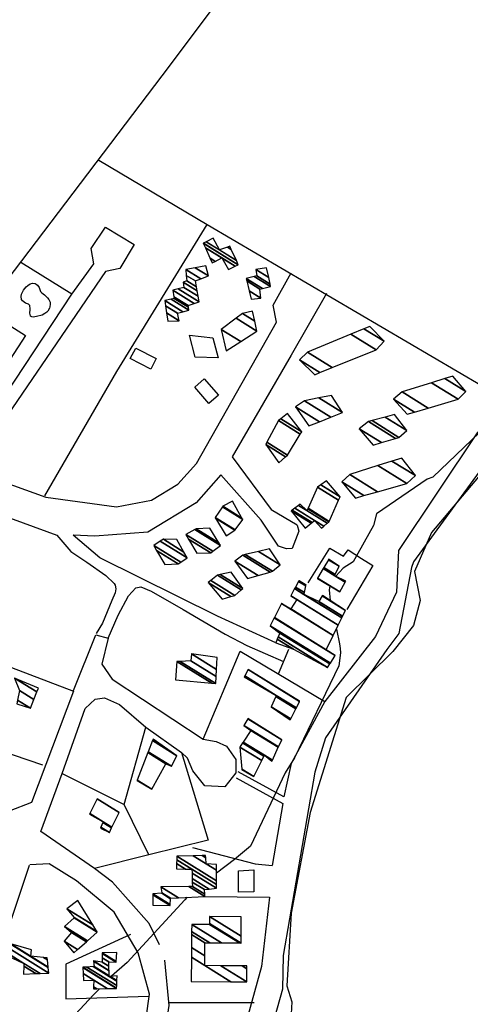
# Model space of a CAD drawing. Extents: x 512752 to 523855, y 4354069 to 4363343.
# Drawn here: x 521087 to 521290, y 4359097 to 4359541 of the extents above; entities that cross this region are included whole.
import ezdxf

# ---------------------------------------------------------------- set-up
doc = ezdxf.new("R2010")
doc.units = 0
doc.header["$MEASUREMENT"] = 0
for name, color, linetype in [('19', 7, 'CONTINUOUS'), ('21', 7, 'CONTINUOUS'), ('38', 7, 'CONTINUOUS'), ('46', 7, 'CONTINUOUS'), ('47', 7, 'CONTINUOUS'), ('50', 7, 'CONTINUOUS'), ('51', 7, 'CONTINUOUS'), ('9', 7, 'CONTINUOUS')]:
    doc.layers.add(name, color=color, linetype=linetype)

msp = doc.modelspace()

# ---------------------------------------------------------------- linework, layer by layer
at = {"layer": '19', "color": 5, "linetype": 'Continuous'}
for points in [[(521325.58, 4359372.66), (521272.79, 4359310.03), (521265.04, 4359292.42), (521267.63, 4359279.45), (521264.63, 4359268.06), (521255.34, 4359256.37), (521234.27, 4359235.66), (521218.12, 4359183.88), (521209.62, 4359138.52), (521207.67, 4359105.75)], [(521207.67, 4359105.75), (521209.818952, 4359098.505086), (521209.534298, 4359093.135337), (521205.94, 4359083.13), (521202.18, 4359079.54), (521189.167796, 4359050.406092), (521183.9, 4359035.34), (521182.09, 4359029.12), (521170.51, 4358983.11), (521172.33, 4358958.46), (521167.47, 4358941.62), (521155.291857, 4358919.047082), (521147.56, 4358908.81)]]:
    msp.add_lwpolyline(points, dxfattribs=at)
at = {"layer": '21', "color": 5, "linetype": 'Continuous'}
msp.add_lwpolyline([(521098.58, 4359408.65), (521097.376064, 4359407.963897), (521094.87, 4359407.29), (521093.451541, 4359407.096857), (521092.760791, 4359407.161469), (521092.263568, 4359407.456859), (521092.13, 4359407.72), (521091.955104, 4359408.902753), (521091.978536, 4359410.481265), (521091.97, 4359411.27), (521091.93, 4359411.92), (521091.821239, 4359412.310386), (521091.28, 4359412.97), (521089.9, 4359413.31), (521088.636173, 4359414.358621), (521088.21, 4359415.01), (521087.968715, 4359416.385566), (521088.141024, 4359417.36996), (521089.05, 4359419.27), (521090.245383, 4359420.735279), (521090.915687, 4359421.330937), (521092.02, 4359422.04), (521093.137312, 4359422.297274), (521094.219232, 4359422.145397), (521094.731556, 4359421.9472), (521095.4, 4359421.51), (521096.120913, 4359420.36997), (521096.74856, 4359418.637949), (521097.27, 4359417.96), (521098.46, 4359417.16), (521099.84348, 4359415.810211), (521100.44, 4359415.04), (521100.976622, 4359413.78923), (521101.082894, 4359412.865629), (521100.928473, 4359411.640393), (521100.73, 4359411.07), (521100.004383, 4359409.801744), (521099.513136, 4359409.261581), (521098.58, 4359408.65)], dxfattribs=at)
msp.add_lwpolyline([(521192.7, 4359157.97), (521192.8, 4359148.12), (521185.88, 4359147.96), (521185.84, 4359157.64)], close=True, dxfattribs=at)
at = {"layer": '38', "color": 7, "linetype": 'Continuous'}
for points in [[(521110.3, 4359301.5), (521117.56, 4359296.61), (521126.060071, 4359290.604635), (521129.87, 4359287.02), (521130.332111, 4359286.317491), (521130.606815, 4359284.68363), (521130.259498, 4359282.870449), (521128.87, 4359279.31), (521124.64256, 4359269.192352), (521121.71, 4359264.46)], [(521127.1, 4359262.38), (521131.71, 4359272.82), (521136.384946, 4359281.53824), (521139.69, 4359285.05), (521141.846737, 4359285.553374), (521146.59, 4359283.57), (521160.883819, 4359275.353214), (521179.850563, 4359264.183208), (521189.62, 4359259.17), (521206.15, 4359251.9)]]:
    msp.add_lwpolyline(points, dxfattribs=at)
at = {"layer": '46', "color": 1, "linetype": 'Continuous'}
for p, q in [((521110.75, 4359417.39), (521087.83, 4359431.71)), ((521203.86, 4359246.3), (521208.57, 4359257.49)), ((521049.41, 4359033.16), (521091.69, 4359160.15)), ((521170.64, 4359146.04), (521199.75, 4359145.66))]:
    msp.add_line(p, q, dxfattribs=at)
for points in [[(521028.12, 4359353.38), (521059.28, 4359339.53), (521110.75, 4359417.39), (521120.75, 4359431.12), (521119.58, 4359438.03), (521125.97, 4359447.58), (521138.81, 4359439.85), (521132.35, 4359429.05), (521125.94, 4359427.57), (521066.16, 4359340.18), (521066.06, 4359337.87), (521099.16, 4359325.98), (521130.94, 4359321.57), (521146.71, 4359324.57), (521158.47, 4359331.77), (521166.98, 4359341.09), (521202.91, 4359404.75), (521201.4, 4359412.52), (521209.57, 4359427.1)], [(521225.52, 4359417.71), (521209.61, 4359389.86), (521182.98, 4359344.06), (521200.49, 4359320.38), (521212.31, 4359313.43)], [(521203.9, 4359303.9), (521195.98, 4359315.51), (521177.94, 4359336.04), (521166.75, 4359323.39), (521144.95, 4359310.14), (521121.11, 4359308.42), (521111.45, 4359308.75)], [(521212.32, 4359313.3), (521212.96, 4359310.56), (521209.94, 4359302.76), (521207.43, 4359302.68), (521203.9, 4359303.9)], [(521202.59, 4359260.24), (521176.37, 4359272.25), (521123.38, 4359298.66), (521111.45, 4359308.75)], [(521217.15, 4359287.33), (521227.04, 4359302.93), (521233.15, 4359299.3), (521235.19, 4359302.2), (521241.18, 4359298.34)], [(521111.57, 4359238.88), (521121.65, 4359263.86), (521127.1, 4359262.38), (521124.27, 4359250.73), (521129.03, 4359243.87), (521169.92, 4359216.84), (521175.81, 4359215.81), (521180.42, 4359213.77), (521184.7, 4359207.81), (521184.69, 4359201.7), (521179.63, 4359195.4), (521170.73, 4359195.8), (521165.24, 4359202.69), (521162.83, 4359208.35), (521160.23, 4359210.88)], [(521106.5, 4359201.46), (521116.82, 4359230.72), (521121.32, 4359234.95), (521125.46, 4359235.5), (521132.24, 4359232.5), (521144.1, 4359222.36)], [(521165.09, 4359168.11), (521193.42, 4359160.68), (521201.05, 4359159.91)]]:
    msp.add_lwpolyline(points, dxfattribs=at)
at = {"layer": '47', "color": 1, "linetype": 'Continuous'}
for points in [[(521077.7, 4359380.08), (521065.23, 4359389.12), (521076.97, 4359406.93), (521089.89, 4359398.78)], [(521166.32, 4359388.99), (521163.8, 4359398.9), (521174.23, 4359397.77), (521176.72, 4359388.72)], [(521146.35, 4359383.65), (521137.14, 4359388.36), (521139.55, 4359393.08), (521148.76, 4359388.37)], [(521172.55, 4359368.21), (521166.21, 4359375.55), (521170.43, 4359379.19), (521176.77, 4359371.85)]]:
    msp.add_lwpolyline(points, close=True, dxfattribs=at)
at = {"layer": '50', "color": 1, "linetype": 'Continuous'}
msp.add_line((521154.72, 4359098.24), (521192.88, 4359098.22), dxfattribs=at)
msp.add_line((521154.72, 4359098.24), (521192.88, 4359098.22), dxfattribs=at)
for points in [[(521220.87, 4359608.65), (521151.31, 4359515.76), (521028.12, 4359353.38), (521010.67, 4359363.87), (520921.39, 4359418.72), (520897.82, 4359427.1), (520874.57, 4359435.91), (520849.11, 4359445.81)], [(521123.02, 4359477.74), (521171.78, 4359448.87), (521306.82, 4359369.56), (521302.31, 4359362.01), (521298.63, 4359360.91), (521293.32, 4359354.96), (521257.92, 4359301.92), (521256.92, 4359283.14), (521247.5, 4359263.23), (521224.75, 4359233.8), (521209.58, 4359206.01), (521206.2, 4359190.95), (521185.76, 4359202.24)], [(521098.59, 4359326.51), (521131.05, 4359382.54), (521171.78, 4359448.87)], [(521033.64, 4359323.77), (521037.34, 4359331.91), (521041.58, 4359331.71), (521104.12, 4359308.83), (521110.3, 4359301.5)], [(521169.92, 4359216.84), (521186.54, 4359256.6), (521224.75, 4359233.8)], [(521072.01, 4359253.61), (521111.48, 4359238.58), (521092.67, 4359188.31), (521082.59, 4359184.5), (521071.83, 4359186.99), (521062.83, 4359191.79), (521071.47, 4359214.14), (521097.65, 4359205.28)], [(521145.4, 4359164.81), (521134.35, 4359187.53), (521144.1, 4359222.36), (521160.23, 4359210.88), (521172.17, 4359171.4), (521145.4, 4359164.81), (521120.99, 4359158.59), (521096.91, 4359175.36), (521106.5, 4359201.46), (521134.35, 4359187.53)], [(521184.78, 4359199.42), (521205.86, 4359187.87), (521201.05, 4359159.91)], [(521133.12, 4359037.16), (521141.28, 4359069.96), (521145.73, 4359101.95), (521140.74, 4359120.65), (521129.91, 4359138.94), (521112.87, 4359153.04), (521100.59, 4359160.72), (521091.96, 4359160.3)], [(521150.24, 4359124.26), (521145.66, 4359133.87), (521129.1, 4359152.51), (521120.99, 4359158.59)], [(521150.24, 4359124.26), (521145.66, 4359133.87), (521129.1, 4359152.51), (521120.99, 4359158.59)], [(521199.75, 4359145.66), (521196.19, 4359114.46), (521182.87, 4359066.16), (521174.26, 4359040.31), (521157.43, 4358989.48), (521159.81, 4358970.52), (521134.05, 4358922.69), (521120.19, 4358896.35), (521086.95, 4358876.03), (521077.06, 4358864.08), (521077.68, 4358841.17), (521072.75, 4358836.07), (521046.21, 4358838.01), (521036.63, 4358838.85)], [(521137.18, 4359128.88), (521108.12, 4359115.57), (521108.07, 4359099.96), (521145.35, 4359101.1)], [(521152.53, 4359117.31), (521154.43, 4359096.9), (521149.98, 4359067.33), (521138.07, 4359020.63), (521115.36, 4358953.48), (521107.52, 4358943.53), (521133.94, 4358923.13)]]:
    msp.add_lwpolyline(points, dxfattribs=at)
at = {"layer": '51', "color": 1, "linetype": 'Continuous'}
msp.add_lwpolyline([(521241.18, 4359298.34), (521246.37, 4359295.09), (521234.68, 4359275.27)], dxfattribs=at)
at = {"layer": '9', "color": 30, "linetype": 'Continuous'}
for points in [[(521444.76, 4359530.77), (521444.79, 4359530.67), (521436.23, 4359473.49), (521432.64, 4359468.65), (521414.4, 4359450.56), (521401.82, 4359442.66), (521341.34, 4359402.86), (521329.29, 4359388.6), (521273.29, 4359334.93), (521270.83, 4359334.04), (521247.96, 4359318.41), (521246.7, 4359313.22), (521237.44, 4359296.8), (521232.91, 4359293.89), (521229.66, 4359290.33)], [(521367.07, 4359417.41), (521365.56, 4359417.06), (521308.67, 4359357.31), (521303.55, 4359350.15), (521264.57, 4359296.84), (521263.71, 4359294.32), (521258.02, 4359264.45), (521252.67, 4359257.24), (521225.08, 4359217.44), (521220.26, 4359201.99), (521205.91, 4359119.38), (521205.72, 4359104.29), (521195.99, 4359070.03), (521194.7, 4359067.26), (521194.47, 4359066.68), (521194.29, 4359066.18)], [(521226.96, 4359285.91), (521226.62, 4359284.24), (521227.11, 4359279.39)], [(521229.9, 4359266.47), (521231.38, 4359259.89), (521231.63, 4359257.75), (521231.75, 4359255.78)], [(521231.75, 4359255.78), (521231.09, 4359249.91), (521211.12, 4359208.45), (521206.82, 4359201.71), (521191.26, 4359168.65), (521184.03, 4359162.69), (521175.93, 4359156.53)], [(521162.74, 4359145.64), (521161.7, 4359144.5), (521135.79, 4359116.24), (521128.72, 4359110.04)], [(521123.22, 4359104.47), (521120.53, 4359101.69), (521081.17, 4359059.42), (521078.08, 4359057.14)]]:
    msp.add_lwpolyline(points, dxfattribs=at)

# ---------------------------------------------------------------- meshes
at = {"layer": '21', "color": 5, "linetype": 'Continuous'}
mesh = msp.add_polyface(dxfattribs=at)
corners = [(521221.39, 4359289.26), (521231.41, 4359283.25), (521221.476021, 4359289.409126), (521231.41, 4359283.25), (521223.999719, 4359293.784205), (521229.2, 4359290.56), (521233.928612, 4359287.628233), (521224.271655, 4359294.255633), (521229.424447, 4359291.060871), (521234.2, 4359288.1), (521226.301725, 4359297.774959), (521231.1, 4359294.8), (521226.42, 4359297.98)]
mesh.append_faces([[corners[k] for k in face] for face in [(0, 0, 1, 2), (2, 3, 6, 4), (4, 5, 8, 7), (5, 6, 9, 9), (7, 8, 11, 10), (10, 11, 12, 12)]], dxfattribs={"vtx0": -1, "vtx2": -1, "color": 5})
at = {"layer": '47', "color": 1, "linetype": 'Continuous'}
mesh = msp.add_polyface(dxfattribs=at)
corners = [(521173.93, 4359431.46), (521181.36, 4359428.5), (521175.386936, 4359432.203335), (521172.932981, 4359433.724801), (521184.355128, 4359429.980585), (521178.34, 4359433.71), (521170.912124, 4359438.315327), (521169.99, 4359440.41), (521185.721816, 4359430.656181), (521169.99, 4359440.41), (521170.03852, 4359440.43361), (521185.77, 4359430.68), (521171.270884, 4359441.033287), (521177.26, 4359437.32), (521184.886531, 4359432.591506), (521174.47, 4359442.59), (521180.862628, 4359438.626533), (521182.593117, 4359437.553619), (521181.92, 4359439.01)]
mesh.append_faces([[corners[k] for k in face] for face in [(0, 0, 2, 3), (3, 2, 5, 6), (1, 1, 4, 5), (6, 4, 8, 9), (7, 8, 11, 10), (10, 11, 14, 12), (12, 13, 15, 15), (13, 14, 17, 16), (16, 17, 18, 18)]], dxfattribs={"vtx0": -1, "vtx2": -1, "color": 1})
mesh = msp.add_polyface(dxfattribs=at)
corners = [(521154.01, 4359405.2), (521154.01, 4359405.2), (521153.459802, 4359409.006557), (521159.18, 4359405.46), (521153.005695, 4359412.148301), (521158.39, 4359408.81), (521152.66, 4359414.54), (521160.78504, 4359409.502427), (521155.530305, 4359415.174058), (521163.44, 4359410.27), (521156.87, 4359415.47), (521163.285676, 4359411.492243), (521156.733134, 4359416.253295), (521163.19, 4359412.25), (521156.22, 4359419.19), (521165.921226, 4359413.175182), (521158.618342, 4359419.811084), (521168.12, 4359413.92), (521161.24, 4359420.49), (521167.661576, 4359416.508585), (521160.97, 4359422.8), (521167.235333, 4359418.915457), (521162.62, 4359423.38), (521166.916434, 4359420.716186), (521162.348878, 4359425.89272), (521166.45, 4359423.35), (521162.06, 4359428.57), (521168.937972, 4359424.305617), (521166.338887, 4359429.353126), (521172.36, 4359425.62), (521171.13, 4359430.23)]
mesh.append_faces([[corners[k] for k in face] for face in [(0, 1, 3, 2), (2, 3, 5, 4), (4, 5, 7, 6), (6, 7, 9, 8), (8, 9, 11, 10), (10, 11, 13, 12), (12, 13, 15, 14), (14, 15, 17, 16), (16, 17, 19, 18), (18, 19, 21, 20), (20, 21, 23, 22), (22, 23, 25, 24), (24, 25, 27, 26), (26, 27, 29, 28), (28, 29, 30, 30)]], dxfattribs={"vtx0": -1, "vtx2": -1, "color": 1})
mesh = msp.add_polyface(dxfattribs=at)
corners = [(521191.54, 4359415.23), (521191.54, 4359415.23), (521190.651433, 4359418.902743), (521195.93, 4359415.63), (521189.572001, 4359423.364394), (521195.45, 4359419.72), (521189.29, 4359424.53), (521196.612164, 4359419.990215), (521192.962479, 4359425.405507), (521200.31, 4359420.85), (521194.03, 4359425.66), (521200.083551, 4359421.906763), (521193.61, 4359428.48), (521199.45103, 4359424.858527), (521198.51, 4359429.25)]
mesh.append_faces([[corners[k] for k in face] for face in [(0, 1, 3, 2), (2, 3, 5, 4), (4, 5, 7, 6), (6, 7, 9, 8), (8, 9, 11, 10), (10, 11, 13, 12), (12, 13, 14, 14)]], dxfattribs={"vtx0": -1, "vtx2": -1, "color": 1})
mesh = msp.add_polyface(dxfattribs=at)
corners = [(521180.26, 4359391.83), (521180.26, 4359391.83), (521178.1, 4359401.48), (521186.864273, 4359396.046099), (521184.749117, 4359406.551003), (521194.17, 4359400.71), (521187.58, 4359408.71), (521193.129133, 4359405.269505), (521192.12, 4359409.69)]
mesh.append_faces([[corners[k] for k in face] for face in [(0, 1, 3, 2), (2, 3, 5, 4), (4, 5, 7, 6), (6, 7, 8, 8)]], dxfattribs={"vtx0": -1, "vtx2": -1, "color": 1})
mesh = msp.add_polyface(dxfattribs=at)
corners = [(521220.15, 4359381.14), (521220.15, 4359381.14), (521213.25, 4359387.76), (521222.438083, 4359382.063334), (521216.85, 4359391.28), (521228.057781, 4359384.33111), (521236.449886, 4359399.365738), (521247.83, 4359392.31), (521242.340201, 4359401.795729), (521251.43, 4359396.16), (521244.92, 4359402.86)]
mesh.append_faces([[corners[k] for k in face] for face in [(0, 1, 3, 2), (2, 3, 5, 4), (4, 5, 7, 6), (6, 7, 9, 8), (8, 9, 10, 10)]], dxfattribs={"vtx0": -1, "vtx2": -1, "color": 1})
mesh = msp.add_polyface(dxfattribs=at)
corners = [(521261.82, 4359363.28), (521261.82, 4359363.28), (521255.61, 4359370.14), (521265.105032, 4359364.253024), (521259.48, 4359373.43), (521271.314802, 4359366.092353), (521272.687182, 4359377.514218), (521284.71, 4359370.06), (521278.788911, 4359379.401131), (521288.21, 4359373.56), (521282.31, 4359380.49)]
mesh.append_faces([[corners[k] for k in face] for face in [(0, 1, 3, 2), (2, 3, 5, 4), (4, 5, 7, 6), (6, 7, 9, 8), (8, 9, 10, 10)]], dxfattribs={"vtx0": -1, "vtx2": -1, "color": 1})
mesh = msp.add_polyface(dxfattribs=at)
corners = [(521217.5, 4359358.07), (521217.5, 4359358.07), (521211.54, 4359366.61), (521222.274377, 4359359.954623), (521215.59, 4359369.28), (521227.380128, 4359361.970051), (521222.090492, 4359370.647958), (521232.7, 4359364.07), (521227.66, 4359371.82)]
mesh.append_faces([[corners[k] for k in face] for face in [(0, 1, 3, 2), (2, 3, 5, 4), (4, 5, 7, 6), (6, 7, 8, 8)]], dxfattribs={"vtx0": -1, "vtx2": -1, "color": 1})
mesh = msp.add_polyface(dxfattribs=at)
corners = [(521204.04, 4359341.48), (521207.010266, 4359344.149382), (521198.09, 4359349.68), (521207.89, 4359344.94), (521198.622032, 4359350.686195), (521213.637372, 4359354.354571), (521203.79, 4359360.46), (521214.3, 4359355.44), (521204.865877, 4359361.289212), (521207.89, 4359363.62), (521207.89, 4359363.62)]
mesh.append_faces([[corners[k] for k in face] for face in [(0, 0, 1, 2), (2, 1, 3, 4), (4, 3, 5, 6), (6, 5, 7, 8), (8, 7, 10, 9)]], dxfattribs={"vtx0": -1, "vtx2": -1, "color": 1})
mesh = msp.add_polyface(dxfattribs=at)
corners = [(521246.53, 4359349.41), (521246.53, 4359349.41), (521240.19, 4359356.69), (521250.164912, 4359350.505496), (521244.34, 4359359.98), (521256.528167, 4359352.423264), (521245.964447, 4359360.430314), (521258.11, 4359352.9), (521251.820134, 4359362.053575), (521261.6, 4359355.99), (521256.1, 4359363.24)]
mesh.append_faces([[corners[k] for k in face] for face in [(0, 1, 3, 2), (2, 3, 5, 4), (4, 5, 7, 6), (6, 7, 9, 8), (8, 9, 10, 10)]], dxfattribs={"vtx0": -1, "vtx2": -1, "color": 1})
mesh = msp.add_polyface(dxfattribs=at)
corners = [(521238.52, 4359325.56), (521238.52, 4359325.56), (521232.34, 4359332.83), (521242.329297, 4359326.636576), (521235.91, 4359336.18), (521248.492906, 4359328.378524), (521248.560702, 4359340.158242), (521261.59, 4359332.08), (521254.95534, 4359342.169152), (521265.47, 4359335.65), (521259.41, 4359343.57)]
mesh.append_faces([[corners[k] for k in face] for face in [(0, 1, 3, 2), (2, 3, 5, 4), (4, 5, 7, 6), (6, 7, 9, 8), (8, 9, 10, 10)]], dxfattribs={"vtx0": -1, "vtx2": -1, "color": 1})
mesh = msp.add_polyface(dxfattribs=at)
corners = [(521215.86, 4359311.95), (521218.538008, 4359314.199782), (521209.57, 4359319.76), (521223.17, 4359311.99), (521218.991456, 4359314.580722), (521210.053051, 4359320.122586), (521224.216612, 4359312.886676), (521220.05, 4359315.47), (521211.180699, 4359320.969019), (521225.768658, 4359314.216378), (521212.852917, 4359322.224214), (521216.65, 4359319.87), (521226.480616, 4359314.826342), (521213.62, 4359322.8), (521217.024317, 4359320.689303), (521226.73, 4359315.04), (521217.155432, 4359320.976289), (521221.47, 4359330.42), (521230.890537, 4359324.579211), (521221.47, 4359330.42), (521222.966061, 4359331.500693), (521231.58, 4359326.16), (521225.54, 4359333.36)]
mesh.append_faces([[corners[k] for k in face] for face in [(0, 0, 1, 2), (2, 1, 4, 5), (5, 4, 7, 8), (3, 3, 6, 7), (8, 6, 9, 10), (10, 11, 13, 13), (11, 9, 12, 14), (14, 12, 15, 16), (16, 15, 18, 19), (17, 18, 21, 20), (20, 21, 22, 22)]], dxfattribs={"vtx0": -1, "vtx2": -1, "color": 1})
mesh = msp.add_polyface(dxfattribs=at)
corners = [(521180.3, 4359308.45), (521180.3, 4359308.45), (521175.52111, 4359316.437163), (521184.21, 4359311.05), (521175.31, 4359316.79), (521184.321251, 4359311.202971), (521178.63552, 4359321.528631), (521187.73, 4359315.89), (521178.84, 4359321.82), (521187.374593, 4359316.528502), (521183.11, 4359324.19)]
mesh.append_faces([[corners[k] for k in face] for face in [(0, 1, 3, 2), (2, 3, 5, 4), (4, 5, 7, 6), (6, 7, 9, 8), (8, 9, 10, 10)]], dxfattribs={"vtx0": -1, "vtx2": -1, "color": 1})
mesh = msp.add_polyface(dxfattribs=at)
corners = [(521167.12, 4359300.67), (521167.12, 4359300.67), (521163.390763, 4359306.994786), (521173.35, 4359300.82), (521162.12, 4359309.15), (521174.332495, 4359301.578181), (521166.116699, 4359311.400315), (521177.73, 4359304.2), (521166.72, 4359311.74), (521177.023504, 4359305.351767), (521172.97, 4359311.96)]
mesh.append_faces([[corners[k] for k in face] for face in [(0, 1, 3, 2), (2, 3, 5, 4), (4, 5, 7, 6), (6, 7, 9, 8), (8, 9, 10, 10)]], dxfattribs={"vtx0": -1, "vtx2": -1, "color": 1})
mesh = msp.add_polyface(dxfattribs=at)
corners = [(521152.72, 4359295.65), (521152.72, 4359295.65), (521148.987766, 4359301.956443), (521158.74, 4359295.91), (521147.66, 4359304.2), (521159.854657, 4359296.639241), (521150.623339, 4359306.064802), (521162.76, 4359298.54), (521152.03, 4359306.95), (521161.263102, 4359301.225422), (521158.1, 4359306.9)]
mesh.append_faces([[corners[k] for k in face] for face in [(0, 1, 3, 2), (2, 3, 5, 4), (4, 5, 7, 6), (6, 7, 9, 8), (8, 9, 10, 10)]], dxfattribs={"vtx0": -1, "vtx2": -1, "color": 1})
mesh = msp.add_polyface(dxfattribs=at)
corners = [(521189.94, 4359289.28), (521189.94, 4359289.28), (521184.23, 4359297.1), (521194.637478, 4359290.647302), (521187.73, 4359299.85), (521200.037701, 4359292.219152), (521188.910873, 4359300.122131), (521201.14, 4359292.54), (521194.877349, 4359301.497101), (521204.55, 4359295.5), (521199.75, 4359302.62)]
mesh.append_faces([[corners[k] for k in face] for face in [(0, 1, 3, 2), (2, 3, 5, 4), (4, 5, 7, 6), (6, 7, 9, 8), (8, 9, 10, 10)]], dxfattribs={"vtx0": -1, "vtx2": -1, "color": 1})
mesh = msp.add_polyface(dxfattribs=at)
corners = [(521178.48, 4359280.02), (521178.48, 4359280.02), (521172.25, 4359287.44), (521182.419675, 4359281.134741), (521173.34573, 4359288.341111), (521184.17, 4359281.63), (521176.36, 4359290.82), (521187.107878, 4359284.156252), (521177.614707, 4359291.081142), (521187.81, 4359284.76), (521182.51, 4359292.1)]
mesh.append_faces([[corners[k] for k in face] for face in [(0, 1, 3, 2), (2, 3, 5, 4), (4, 5, 7, 6), (6, 7, 9, 8), (8, 9, 10, 10)]], dxfattribs={"vtx0": -1, "vtx2": -1, "color": 1})
mesh = msp.add_polyface(dxfattribs=at)
corners = [(521202.59, 4359260.24), (521210.65, 4359257.44), (521203.321688, 4359261.983597), (521225.99, 4359249.17), (521203.734907, 4359262.968289), (521225.99, 4359249.17), (521204.47, 4359264.72), (521226.960906, 4359250.775505), (521200.15, 4359268), (521227.225495, 4359251.213033), (521201.978262, 4359271.605839), (521229.31, 4359254.66), (521202.021072, 4359271.690273), (521225.36, 4359257.22), (521205.2, 4359277.96), (521228.463041, 4359263.536777), (521209.34, 4359275.56), (521228.525859, 4359263.664654), (521212.073379, 4359279.853889), (521209.37, 4359281.53), (521230.780875, 4359268.255131), (521212.09, 4359279.88), (521209.384939, 4359281.557154), (521230.794588, 4359268.283045), (521211.131018, 4359284.730993), (521215.31, 4359282.14), (521232.397349, 4359271.545743), (521211.511639, 4359285.422846), (521215.493673, 4359282.953961), (521222, 4359278.92), (521232.746728, 4359272.256965), (521212.931449, 4359288.003626), (521216.178819, 4359285.990238), (521223.525715, 4359281.435119), (521234.05, 4359274.91), (521213.047107, 4359288.213856), (521216.23463, 4359286.237573), (521223.65, 4359281.64), (521213.099679, 4359288.309417), (521216.26, 4359286.35), (521213.1, 4359288.31)]
mesh.append_faces([[corners[k] for k in face] for face in [(0, 0, 1, 2), (2, 1, 3, 4), (4, 5, 7, 6), (6, 7, 9, 8), (8, 9, 11, 10), (10, 11, 13, 12), (12, 13, 15, 14), (14, 15, 17, 16), (16, 17, 20, 18), (19, 19, 21, 22), (18, 20, 23, 21), (22, 23, 26, 24), (24, 25, 28, 27), (25, 26, 30, 29), (27, 28, 32, 31), (29, 30, 34, 33), (31, 32, 36, 35), (33, 34, 37, 37), (35, 36, 39, 38), (38, 39, 40, 40)]], dxfattribs={"vtx0": -1, "vtx2": -1, "color": 1})
mesh = msp.add_polyface(dxfattribs=at)
corners = [(521157.45, 4359243.56), (521173.809381, 4359242.144891), (521158.14, 4359251.86), (521175.6, 4359241.99), (521159.576966, 4359251.924376), (521175.769848, 4359245.084427), (521164.39, 4359252.14), (521164.66, 4359255.34), (521175.948597, 4359248.341003), (521164.66, 4359255.34), (521176.24, 4359253.65)]
mesh.append_faces([[corners[k] for k in face] for face in [(0, 0, 1, 2), (2, 1, 3, 4), (4, 3, 5, 6), (6, 5, 8, 9), (7, 8, 10, 10)]], dxfattribs={"vtx0": -1, "vtx2": -1, "color": 1})
mesh = msp.add_polyface(dxfattribs=at)
corners = [(521209.17, 4359225.66), (521209.352358, 4359226.019085), (521200.48, 4359231.52), (521211.663071, 4359230.569159), (521202.649616, 4359236.157554), (521188.42, 4359244.98), (521211.908438, 4359231.052315), (521202.88, 4359236.65), (521188.683223, 4359245.452085), (521213.378248, 4359233.94655), (521190.26, 4359248.28), (521213.38, 4359233.95), (521213.38, 4359233.95)]
mesh.append_faces([[corners[k] for k in face] for face in [(0, 0, 1, 2), (2, 1, 3, 4), (5, 5, 7, 8), (4, 3, 6, 7), (8, 6, 9, 10), (10, 9, 12, 11)]], dxfattribs={"vtx0": -1, "vtx2": -1, "color": 1})
mesh = msp.add_polyface(dxfattribs=at)
corners = [(521086.04, 4359232.78), (521092.17, 4359230.91), (521086.394635, 4359234.49076), (521093.730906, 4359234.8166), (521087.29, 4359238.81), (521085.06, 4359244.37), (521095.068618, 4359238.164597), (521085.06, 4359244.37), (521095.77, 4359239.92)]
mesh.append_faces([[corners[k] for k in face] for face in [(0, 0, 1, 2), (2, 1, 3, 4), (4, 3, 6, 7), (5, 6, 8, 8)]], dxfattribs={"vtx0": -1, "vtx2": -1, "color": 1})
mesh = msp.add_polyface(dxfattribs=at)
corners = [(521187.41, 4359203.21), (521192.72, 4359200.12), (521187.389821, 4359203.424742), (521196.29668, 4359207.2212), (521186.46, 4359213.32), (521200.9, 4359207.02), (521197.314897, 4359209.242785), (521187.701947, 4359215.202871), (521201.091608, 4359207.435582), (521197.52, 4359209.65), (521187.952116, 4359215.582144), (521203.763019, 4359213.229655), (521191.44, 4359220.87), (521203.853943, 4359213.426863), (521188.22, 4359223.12), (521205.34, 4359216.65), (521190.039667, 4359226.136297), (521190.06, 4359226.17), (521190.06, 4359226.17)]
mesh.append_faces([[corners[k] for k in face] for face in [(0, 0, 1, 2), (2, 1, 3, 4), (4, 3, 6, 7), (7, 6, 9, 10), (5, 5, 8, 9), (10, 8, 11, 12), (12, 11, 13, 14), (14, 13, 15, 16), (16, 15, 18, 17)]], dxfattribs={"vtx0": -1, "vtx2": -1, "color": 1})
mesh = msp.add_polyface(dxfattribs=at)
corners = [(521140.19, 4359198.25), (521140.19, 4359198.25), (521140.252637, 4359198.412804), (521146.87, 4359194.31), (521145.027547, 4359210.823569), (521153.13, 4359205.8), (521145.168396, 4359211.189657), (521155.7, 4359204.66), (521147.108094, 4359216.231247), (521158.11, 4359209.41), (521147.35, 4359216.86)]
mesh.append_faces([[corners[k] for k in face] for face in [(0, 1, 3, 2), (2, 3, 5, 4), (4, 5, 7, 6), (6, 7, 9, 8), (8, 9, 10, 10)]], dxfattribs={"vtx0": -1, "vtx2": -1, "color": 1})
mesh = msp.add_polyface(dxfattribs=at)
corners = [(521123.67, 4359176.74), (521127.69, 4359174.92), (521123.903517, 4359177.267642), (521118.73, 4359183.06), (521128.664758, 4359176.900391), (521124.80114, 4359179.295858), (521118.73, 4359183.06), (521118.928099, 4359183.452214), (521128.858989, 4359177.295004), (521124.98, 4359179.7), (521122.21, 4359189.95), (521132.076791, 4359183.832531), (521132.11, 4359183.9)]
mesh.append_faces([[corners[k] for k in face] for face in [(0, 0, 1, 2), (2, 1, 4, 5), (3, 6, 9, 7), (5, 4, 8, 9), (7, 8, 11, 10), (10, 11, 12, 12)]], dxfattribs={"vtx0": -1, "vtx2": -1, "color": 1})
mesh = msp.add_polyface(dxfattribs=at)
corners = [(521147.29, 4359142.03), (521155.04, 4359141.93), (521147.29, 4359146.735046), (521155.068, 4359142.397594), (521147.29, 4359147.22), (521155.225322, 4359145.024877), (521151.33, 4359147.44), (521155.24, 4359145.27), (521151.289702, 4359147.719208), (521158.815154, 4359145.448758), (521150.91, 4359150.35), (521170.64, 4359146.04), (521163.418509, 4359150.517367), (521170.618734, 4359147.124552), (521165.11, 4359150.54), (521170.58, 4359149.1), (521165.053612, 4359152.526393), (521157.89, 4359158.49), (521172.603212, 4359149.367722), (521165.009629, 4359154.075788), (521157.89, 4359158.49), (521157.978983, 4359160.892536), (521175.87, 4359149.8), (521164.938612, 4359156.577525), (521162.045501, 4359158.371271), (521158.039893, 4359162.537107), (521175.885705, 4359151.472598), (521164.89, 4359158.29), (521158.1, 4359164.16), (521175.901203, 4359153.123149), (521165.485499, 4359164.331225), (521171.31, 4359160.72), (521175.945549, 4359157.845932), (521169.557746, 4359164.425636), (521171.112051, 4359163.461957), (521175.97, 4359160.45), (521171.04, 4359164.46)]
mesh.append_faces([[corners[k] for k in face] for face in [(0, 0, 1, 2), (2, 1, 3, 4), (4, 3, 5, 6), (6, 5, 7, 8), (8, 7, 9, 10), (10, 9, 11, 12), (12, 11, 13, 14), (14, 13, 15, 16), (16, 15, 18, 19), (17, 20, 24, 21), (19, 18, 22, 23), (21, 24, 27, 25), (23, 22, 26, 27), (25, 26, 29, 28), (28, 29, 32, 30), (30, 31, 34, 33), (31, 32, 35, 35), (33, 34, 36, 36)]], dxfattribs={"vtx0": -1, "vtx2": -1, "color": 1})
mesh = msp.add_polyface(dxfattribs=at)
corners = [(521111.69, 4359120.59), (521113.361685, 4359122.070319), (521107.33, 4359125.81), (521117.359889, 4359125.610829), (521110.7, 4359129.74), (521117.858837, 4359126.05266), (521107.46, 4359132.5), (521122.26, 4359129.95), (521111.803804, 4359136.432903), (521122.115387, 4359130.1864), (521111.9, 4359136.52), (521120.27328, 4359133.197697), (521108.56, 4359140.46), (521113.5, 4359144.27), (521113.5, 4359144.27)]
mesh.append_faces([[corners[k] for k in face] for face in [(0, 0, 1, 2), (2, 1, 3, 4), (4, 3, 5, 6), (6, 5, 7, 8), (8, 7, 9, 10), (10, 9, 11, 12), (12, 11, 14, 13)]], dxfattribs={"vtx0": -1, "vtx2": -1, "color": 1})
mesh = msp.add_polyface(dxfattribs=at)
corners = [(521164.6, 4359107.75), (521182.370767, 4359107.629255), (521164.671788, 4359118.602727), (521170.66, 4359114.89), (521189.62, 4359107.58), (521164.701073, 4359123.029882), (521170.690172, 4359119.316606), (521177.909753, 4359114.840423), (521189.62, 4359107.58), (521164.739731, 4359128.874002), (521170.73, 4359125.16), (521187.479877, 4359114.774977), (521189.660688, 4359113.422861), (521164.748578, 4359130.211429), (521172.919831, 4359125.145204), (521189.67, 4359114.76), (521164.77, 4359133.45), (521178.222493, 4359125.109375), (521172.82, 4359133.4), (521186.279654, 4359125.054935), (521172.822515, 4359133.846325), (521187.01, 4359125.05), (521172.84, 4359136.95), (521187.031027, 4359128.151479), (521187.09, 4359136.85)]
mesh.append_faces([[corners[k] for k in face] for face in [(0, 0, 1, 2), (2, 3, 6, 5), (3, 1, 4, 7), (5, 6, 10, 9), (7, 8, 12, 11), (9, 10, 14, 13), (11, 12, 15, 15), (13, 14, 17, 16), (16, 17, 19, 18), (18, 19, 21, 20), (20, 21, 23, 22), (22, 23, 24, 24)]], dxfattribs={"vtx0": -1, "vtx2": -1, "color": 1})
mesh = msp.add_polyface(dxfattribs=at)
corners = [(521089.03, 4359111), (521094.654539, 4359111.256109), (521089.186901, 4359114.646077), (521081.6, 4359119.35), (521096.558023, 4359111.342782), (521089.24, 4359115.88), (521081.882116, 4359120.441932), (521100.45, 4359111.52), (521082.458947, 4359122.674559), (521082.99, 4359124.73), (521100.193788, 4359114.063549), (521082.99, 4359124.73), (521083.332523, 4359124.629889), (521092.3, 4359119.07), (521100.181728, 4359114.183282), (521092.57, 4359121.93), (521098.053633, 4359118.530115), (521099.856464, 4359117.412349), (521099.76, 4359118.37)]
mesh.append_faces([[corners[k] for k in face] for face in [(0, 0, 1, 2), (3, 3, 5, 6), (2, 1, 4, 5), (6, 4, 7, 8), (8, 7, 10, 11), (9, 10, 14, 12), (12, 13, 15, 15), (13, 14, 17, 16), (16, 17, 18, 18)]], dxfattribs={"vtx0": -1, "vtx2": -1, "color": 1})
mesh = msp.add_polyface(dxfattribs=at)
corners = [(521120.54, 4359104.43), (521121.996936, 4359104.455265), (521120.588993, 4359105.328198), (521116.07, 4359108.13), (521126.784952, 4359104.538294), (521120.75, 4359108.28), (521115.928005, 4359111.269665), (521130.92, 4359104.61), (521115.805375, 4359113.981157), (521130.92, 4359104.61), (521115.8, 4359114.1), (521130.929639, 4359104.719534), (521117.556491, 4359114.213655), (521131.03, 4359105.86), (521120.45666, 4359114.401313), (521127.62, 4359109.96), (521131.105263, 4359107.799117), (521120.9, 4359114.43), (521127.610116, 4359110.269688), (521128.054764, 4359109.994004), (521131.116768, 4359108.095544), (521120.540981, 4359116.848655), (521127.538614, 4359112.510081), (521131.2, 4359110.24), (521120.52, 4359116.99), (521127.534436, 4359112.641008), (521124.52, 4359116.41), (521127.472573, 4359114.579387), (521124.482777, 4359118.354896), (521127.41, 4359116.54), (521124.444411, 4359120.359502), (521130.75, 4359116.45), (521124.44, 4359120.59), (521130.766575, 4359116.667486), (521131.08, 4359120.78)]
mesh.append_faces([[corners[k] for k in face] for face in [(0, 0, 1, 2), (3, 3, 5, 6), (2, 1, 4, 5), (6, 4, 7, 8), (8, 9, 11, 10), (10, 11, 13, 12), (12, 13, 16, 14), (14, 15, 18, 17), (15, 16, 20, 19), (17, 18, 22, 21), (19, 20, 23, 23), (21, 22, 25, 24), (24, 25, 27, 26), (26, 27, 29, 28), (28, 29, 31, 30), (30, 31, 33, 32), (32, 33, 34, 34)]], dxfattribs={"vtx0": -1, "vtx2": -1, "color": 1})

doc.saveas('drawing.dxf')
